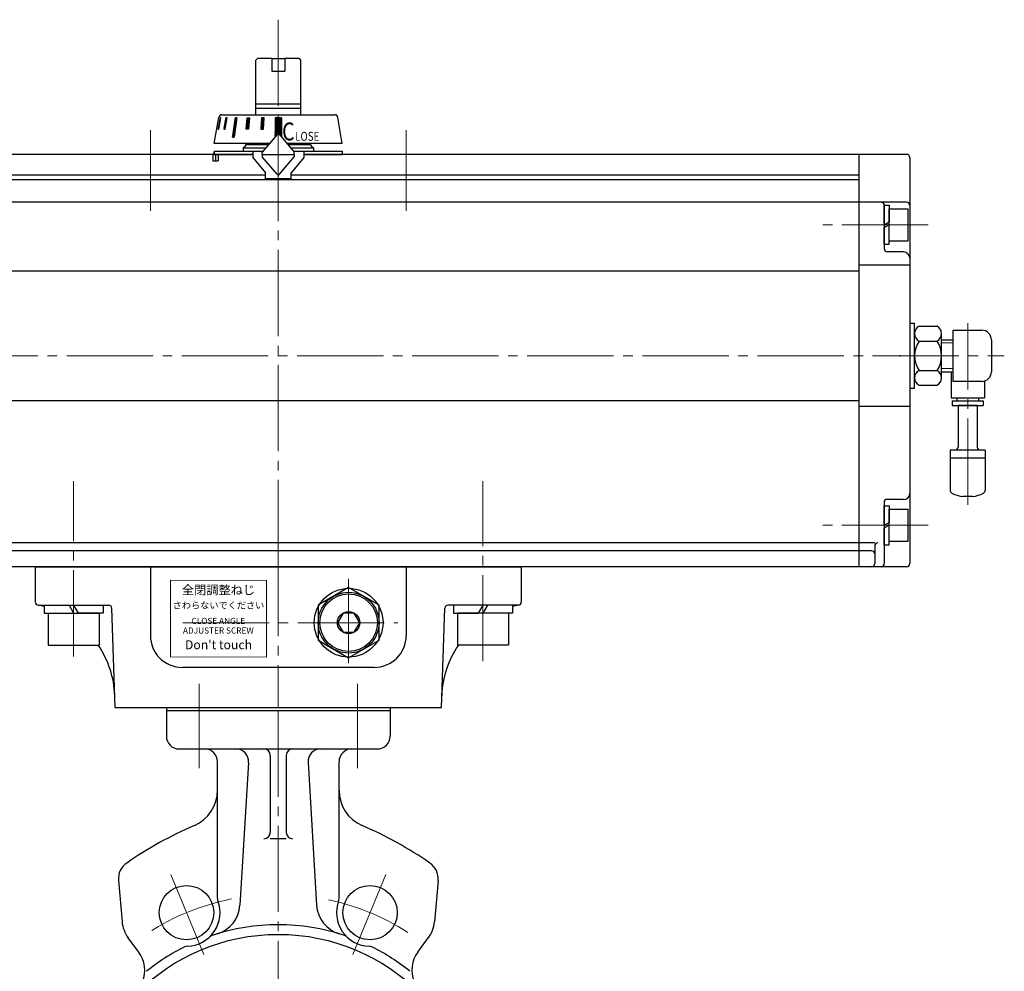
# Model space of a CAD drawing. Extents: x 0 to 1140, y 270 to 1082.
# Drawn here: x 178 to 486, y 510 to 807 of the extents above; entities that cross this region are included whole.
import ezdxf

# ---------------------------------------------------------------- set-up
doc = ezdxf.new("R2010")
doc.units = 0
doc.header["$LTSCALE"] = 3
doc.header["$MEASUREMENT"] = 0
doc.linetypes.add('CENTER', pattern=[12, 9, -1, 1, -1])
doc.layers.get('0').update_dxf_attribs({"linetype": 'CONTINUOUS'})
for name, color, linetype in [('1', 2, 'CONTINUOUS'), ('シリンダ', 85, 'CONTINUOUS'), ('７G_KQ2L06-02AS', 153, 'CONTINUOUS'), ('ｻｲﾚﾝｻ_AN10-C6', 221, 'CONTINUOUS')]:
    doc.layers.add(name, color=color, linetype=linetype)
doc.styles.add('MS_P_Gothic', font='MS PGothic.ttf')
doc.styles.get("Standard").update_dxf_attribs({"font": 'simplex.shx', "bigfont": 'BIGFONT.shx'})
doc.styles.add('丸ゴチック', font='HGRSMP.TTF')

# ---------------------------------------------------------------- blocks, each defined once
blk = doc.blocks.new('HSNH107S10')
for p, q in [((-2.5, 8), (-12.5, 8)), ((-12.5, 8), (-12.5, -8)), ((0, 9.2), (-2.5, 9.2)), ((-2.5, 9.2), (-2.5, 0)), ((-2.5, 8), (-2.5, -8)), ((0, 9.2), (0, 1.44)), ((0, 1.44), (-2.5, 0)), ((0, 0), (-2.5, -1.44)), ((0, 0), (0, -9.2)), ((-2.5, -9.2), (-2.5, -1.44)), ((-2.5, -8), (-12.5, -8)), ((0, -9.2), (-2.5, -9.2))]:
    blk.add_line(p, q)
at = {"flags": 3}
for tag, p in [('OBJNAME', (0, 0)), ('PARAM', (0, -1))]:
    blk.add_attdef(tag, p, '', height=1, dxfattribs=at)

msp = doc.modelspace()

# ---------------------------------------------------------------- linework, layer by layer
at = {"layer": '1', "color": 2, "linetype": 'CENTER', "lineweight": 13}
for p, q in [((234.132, 599.585), (234.132, 573.195)), ((283.632, 599.585), (283.632, 573.195)), ((258.882, 591.215), (258.882, 317.615)), ((235.582, 514.955), (225.092, 540.285)), ((282.172, 514.955), (292.672, 540.285))]:
    msp.add_line(p, q, dxfattribs=at)
at = {"layer": '1', "lineweight": -3}
for p, q in [((223.882, 592.215), (223.882, 583.215)), ((223.882, 591.215), (293.882, 591.215)), ((293.882, 592.215), (293.882, 583.215)), ((227.882, 579.215), (289.882, 579.215)), ((256.382, 577.215), (256.382, 553.115)), ((261.382, 577.215), (261.382, 553.115)), ((239.882, 532.405), (239.882, 575.215)), ((249.582, 574.975), (246.882, 530.345)), ((268.182, 574.975), (270.882, 530.345)), ((277.882, 532.405), (277.882, 575.215)), ((261.382, 551.115), (256.382, 551.115)), ((208.902, 538.065), (210.032, 525.165)), ((308.862, 538.065), (307.732, 525.165)), ((215.252, 515.635), (211.952, 520.085)), ((302.512, 515.635), (305.802, 520.085))]:
    msp.add_line(p, q, dxfattribs=at)
for centre, radius in [((230.182, 528.005), 8.5), ((287.582, 528.005), 8.5), ((258.882, 458.715), 62.5)]:
    msp.add_circle(centre, radius, dxfattribs=at)
for centre, radius, start, end in [((227.882, 583.215), 4, 180, 270), ((289.882, 583.215), 4, 270, 0), ((235.882, 575.215), 4, 0, 90), ((245.592, 575.215), 4, 356.54, 90), ((254.382, 577.215), 2, 0, 90), ((263.382, 577.215), 2, 90, 180), ((272.172, 575.215), 4, 90, 183.46), ((281.882, 575.215), 4, 90, 180), ((227.882, 566.285), 12, 293.49, 0), ((289.882, 566.285), 12, 180, 246.51), ((282.882, 439.715), 126, 113.49, 124.52), ((234.882, 439.715), 126, 55.48, 66.51), ((254.382, 553.115), 2, 270, 0), ((263.382, 553.115), 2, 180, 270), ((214.882, 538.585), 6, 124.52, 185), ((302.882, 538.585), 6, 355, 55.48), ((230.182, 528.005), 10.5, 271.38, 20.59), ((236.902, 530.945), 10, 286.92, 356.54), ((241.882, 532.405), 2, 180, 200.59), ((280.862, 530.945), 10, 183.46, 253.08), ((287.582, 528.005), 10.5, 159.41, 268.62), ((275.882, 532.405), 2, 339.41, 0), ((219.992, 526.035), 10, 185, 216.5), ((258.882, 458.715), 65.5, 71.57, 108.43), ((297.772, 526.035), 10, 323.5, 355), ((238.802, 518.955), 2, 108.43, 133.62), ((278.962, 518.955), 2, 46.38, 71.57), ((258.882, 458.715), 65.5, 116.57, 128.95), ((230.482, 515.505), 2, 91.38, 116.57), ((287.282, 515.505), 2, 63.43, 88.62), ((258.882, 458.715), 65.5, 51.05, 63.43), ((207.612, 509.985), 9.5, 279.42, 36.5), ((310.142, 509.985), 9.5, 143.5, 260.58)]:
    msp.add_arc(centre, radius, start, end, dxfattribs=at)
at = {"layer": '1', "color": 2, "linetype": 'CENTER', "lineweight": 13}
for start, end in [(101.22, 122.69), (57.31, 78.78)]:
    msp.add_arc((258.882, 458.715), 75, start, end, dxfattribs=at)
at = {"layer": 'シリンダ', "color": 2, "linetype": 'CENTER', "lineweight": 13}
for p, q in [((258.882, 807.353), (258.882, 623.641)), ((218.882, 772.817), (218.882, 747.566)), ((298.882, 772.817), (298.882, 747.566)), ((462.154, 743.215), (427.193, 743.215)), ((474.482, 655.614), (474.482, 712.451)), ((48.74, 702.215), (485.917, 702.215)), ((194.882, 608.165), (194.882, 662.973)), ((322.882, 606.626), (322.882, 662.973)), ((462.154, 649.215), (427.193, 649.215)), ((258.882, 641.474), (258.882, 592.215)), ((280.882, 632.428), (280.882, 606.089)), ((229.008, 618.715), (296.312, 618.715))]:
    msp.add_line(p, q, dxfattribs=at)
at = {"layer": 'シリンダ'}
for p, q in [((251.882, 794.715), (252.382, 795.215)), ((251.882, 777.615), (251.882, 794.715)), ((256.882, 795.215), (252.382, 795.215)), ((256.882, 795.215), (256.882, 791.215)), ((256.882, 795.215), (260.882, 795.215)), ((260.882, 795.215), (260.882, 791.215)), ((265.382, 795.215), (260.882, 795.215)), ((265.382, 795.215), (265.882, 794.715)), ((265.882, 794.715), (265.882, 777.615)), ((256.882, 791.215), (260.882, 791.215)), ((251.882, 781.065), (265.882, 781.065)), ((251.882, 779.715), (265.882, 779.715)), ((238.882, 768.615), (240.247, 776.78)), ((241.234, 777.615), (276.53, 777.615)), ((257.882, 776.613), (257.882, 770.701)), ((259.882, 776.613), (257.882, 776.613)), ((259.882, 776.613), (259.882, 770.701)), ((278.882, 768.615), (277.516, 776.78)), ((256.131, 768.615), (238.882, 768.615)), ((247.882, 767.215), (248.589, 767.922)), ((247.882, 767.215), (254.956, 767.215)), ((248.175, 767.508), (248.589, 767.922)), ((255.796, 768.215), (248.882, 768.215)), ((278.882, 768.615), (261.632, 768.615)), ((268.882, 768.215), (261.968, 768.215)), ((262.807, 767.215), (269.882, 767.215)), ((440.382, 765.215), (440.382, 636.215)), ((455.382, 765.215), (440.382, 765.215)), ((440.382, 765.215), (440.382, 636.215)), ((456.382, 764.215), (456.382, 637.215)), ((455.382, 750.215), (440.382, 750.215)), ((448.382, 743.215), (448.382, 749.315)), ((448.382, 749.315), (449.882, 749.315)), ((448.382, 749.215), (448.382, 735.715)), ((449.882, 749.315), (449.882, 744.081)), ((449.882, 748.215), (455.882, 748.215)), ((449.882, 738.215), (449.882, 748.215)), ((455.882, 738.215), (455.882, 748.215)), ((440.382, 746.215), (440.382, 740.215)), ((449.882, 740.215), (449.882, 746.215)), ((448.382, 743.215), (449.882, 744.081)), ((448.382, 742.349), (449.882, 743.215)), ((448.382, 737.115), (448.382, 742.349)), ((449.882, 737.115), (449.882, 743.215)), ((448.382, 737.115), (449.882, 737.115)), ((449.882, 738.215), (455.882, 738.215)), ((454.382, 734.715), (449.382, 734.715)), ((456.382, 730.556), (440.382, 730.556)), ((457.882, 692.065), (457.882, 712.365)), ((457.882, 692.065), (457.882, 712.365)), ((459.265, 711.452), (464.898, 711.452)), ((457.882, 695.286), (457.882, 709.143)), ((466.282, 695.286), (466.282, 709.143)), ((469.882, 694.215), (469.882, 710.215)), ((459.265, 706.833), (464.898, 706.833)), ((466.282, 707.215), (469.882, 707.215)), ((459.265, 697.596), (464.898, 697.596)), ((466.282, 697.215), (469.882, 697.215)), ((459.265, 692.977), (464.898, 692.977)), ((456.382, 686.364), (440.382, 686.364)), ((448.382, 656.715), (448.382, 637.215)), ((454.382, 657.215), (448.882, 657.215)), ((448.382, 649.215), (448.382, 655.315)), ((448.382, 655.315), (449.882, 655.315)), ((449.882, 655.315), (449.882, 650.081)), ((449.882, 654.215), (455.882, 654.215)), ((449.882, 644.215), (449.882, 654.215)), ((455.882, 644.215), (455.882, 654.215)), ((448.382, 649.215), (449.882, 650.081)), ((448.382, 648.349), (449.882, 649.215)), ((448.382, 643.115), (448.382, 648.349)), ((449.882, 643.115), (449.882, 649.215)), ((449.882, 644.215), (455.882, 644.215)), ((445.382, 642.676), (445.382, 637.215)), ((448.382, 643.115), (449.882, 643.115)), ((455.382, 636.215), (440.382, 636.215)), ((280.882, 629.684), (271.382, 624.199)), ((290.382, 624.199), (280.882, 629.684)), ((271.382, 624.199), (271.382, 613.23)), ((290.382, 613.23), (290.382, 624.199)), ((271.382, 613.23), (280.882, 607.745)), ((280.882, 607.745), (290.382, 613.23))]:
    msp.add_line(p, q, dxfattribs=at)
at = {"layer": 'シリンダ', "ltscale": 2}
for p, q in [((240.719, 776.615), (240.043, 773.115)), ((240.25, 773.115), (240.926, 776.615)), ((240.755, 775.725), (240.581, 775.899)), ((240.762, 775.763), (240.588, 775.937)), ((240.769, 775.801), (240.596, 775.974)), ((240.776, 775.838), (240.603, 776.012)), ((240.784, 775.876), (240.61, 776.049)), ((240.791, 775.914), (240.617, 776.087)), ((240.798, 775.951), (240.625, 776.125)), ((240.806, 775.989), (240.632, 776.162)), ((240.813, 776.026), (240.639, 776.2)), ((240.82, 776.064), (240.647, 776.238)), ((240.827, 776.102), (240.654, 776.275)), ((240.835, 776.139), (240.661, 776.313)), ((240.842, 776.177), (240.668, 776.35)), ((240.849, 776.215), (240.676, 776.388)), ((240.856, 776.252), (240.683, 776.426)), ((240.864, 776.29), (240.69, 776.463)), ((240.871, 776.327), (240.697, 776.501)), ((240.878, 776.365), (240.705, 776.539)), ((240.886, 776.403), (240.712, 776.576)), ((240.926, 776.615), (240.719, 776.615)), ((240.893, 776.44), (240.719, 776.614)), ((240.9, 776.478), (240.763, 776.615)), ((240.907, 776.516), (240.808, 776.615)), ((240.915, 776.553), (240.853, 776.615)), ((240.922, 776.591), (240.898, 776.615)), ((242.491, 776.615), (241.884, 773.115)), ((242.284, 773.115), (242.891, 776.615)), ((242.709, 775.567), (242.368, 775.908)), ((242.716, 775.605), (242.375, 775.946)), ((242.722, 775.643), (242.381, 775.984)), ((242.729, 775.682), (242.388, 776.023)), ((242.736, 775.72), (242.395, 776.061)), ((242.742, 775.758), (242.401, 776.099)), ((242.749, 775.797), (242.408, 776.137)), ((242.756, 775.835), (242.415, 776.176)), ((242.762, 775.873), (242.421, 776.214)), ((242.769, 775.911), (242.428, 776.252)), ((242.775, 775.95), (242.435, 776.291)), ((242.782, 775.988), (242.441, 776.329)), ((242.789, 776.026), (242.448, 776.367)), ((242.795, 776.064), (242.454, 776.405)), ((242.802, 776.103), (242.461, 776.444)), ((242.809, 776.141), (242.468, 776.482)), ((242.815, 776.179), (242.474, 776.52)), ((242.822, 776.218), (242.481, 776.558)), ((242.828, 776.256), (242.488, 776.597)), ((242.891, 776.615), (242.491, 776.615)), ((242.835, 776.294), (242.515, 776.615)), ((242.842, 776.332), (242.559, 776.615)), ((242.848, 776.371), (242.604, 776.615)), ((242.855, 776.409), (242.649, 776.615)), ((242.862, 776.447), (242.694, 776.615)), ((242.868, 776.485), (242.739, 776.615)), ((242.875, 776.524), (242.784, 776.615)), ((242.882, 776.562), (242.829, 776.615)), ((242.888, 776.6), (242.874, 776.615)), ((245.379, 776.615), (244.53, 770.614)), ((245.945, 776.615), (245.096, 770.614)), ((245.775, 775.419), (245.28, 775.915)), ((245.781, 775.458), (245.285, 775.954)), ((245.787, 775.498), (245.291, 775.993)), ((245.792, 775.537), (245.297, 776.033)), ((245.798, 775.577), (245.302, 776.072)), ((245.803, 775.616), (245.308, 776.111)), ((245.809, 775.655), (245.313, 776.151)), ((245.814, 775.695), (245.319, 776.19)), ((245.82, 775.734), (245.324, 776.229)), ((245.826, 775.773), (245.33, 776.269)), ((245.831, 775.813), (245.336, 776.308)), ((245.837, 775.852), (245.341, 776.347)), ((245.842, 775.891), (245.347, 776.387)), ((245.848, 775.931), (245.352, 776.426)), ((245.853, 775.97), (245.358, 776.465)), ((245.859, 776.009), (245.363, 776.505)), ((245.865, 776.049), (245.369, 776.544)), ((245.87, 776.088), (245.374, 776.583)), ((245.945, 776.615), (245.379, 776.615)), ((245.876, 776.127), (245.388, 776.615)), ((245.881, 776.167), (245.433, 776.615)), ((245.887, 776.206), (245.478, 776.615)), ((245.892, 776.245), (245.523, 776.615)), ((245.898, 776.285), (245.568, 776.615)), ((245.903, 776.324), (245.613, 776.615)), ((245.909, 776.363), (245.658, 776.615)), ((245.915, 776.403), (245.703, 776.615)), ((245.92, 776.442), (245.747, 776.615)), ((245.926, 776.481), (245.792, 776.615)), ((245.931, 776.521), (245.837, 776.615)), ((245.937, 776.56), (245.882, 776.615)), ((245.942, 776.599), (245.927, 776.615)), ((248.837, 773.115), (249.187, 776.615)), ((249.745, 775.266), (249.115, 775.896)), ((249.749, 775.307), (249.12, 775.937)), ((249.753, 775.348), (249.124, 775.977)), ((249.758, 775.388), (249.128, 776.018)), ((249.762, 775.429), (249.132, 776.059)), ((249.766, 775.47), (249.136, 776.1)), ((249.77, 775.511), (249.14, 776.141)), ((249.774, 775.552), (249.144, 776.182)), ((249.778, 775.593), (249.148, 776.222)), ((249.782, 775.633), (249.152, 776.263)), ((249.786, 775.674), (249.156, 776.304)), ((249.79, 775.715), (249.16, 776.345)), ((249.794, 775.756), (249.164, 776.386)), ((249.798, 775.797), (249.169, 776.426)), ((249.802, 775.837), (249.173, 776.467)), ((249.807, 775.878), (249.177, 776.508)), ((249.811, 775.919), (249.181, 776.549)), ((249.815, 775.96), (249.185, 776.59)), ((249.187, 776.615), (249.88, 776.615)), ((249.819, 776.001), (249.205, 776.615)), ((249.823, 776.042), (249.25, 776.615)), ((249.827, 776.082), (249.295, 776.615)), ((249.831, 776.123), (249.34, 776.615)), ((249.835, 776.164), (249.384, 776.615)), ((249.839, 776.205), (249.429, 776.615)), ((249.843, 776.246), (249.474, 776.615)), ((249.847, 776.286), (249.519, 776.615)), ((249.88, 776.615), (249.53, 773.115)), ((249.851, 776.327), (249.564, 776.615)), ((249.856, 776.368), (249.609, 776.615)), ((249.86, 776.409), (249.654, 776.615)), ((249.864, 776.45), (249.699, 776.615)), ((249.868, 776.491), (249.744, 776.615)), ((249.872, 776.531), (249.789, 776.615)), ((249.876, 776.572), (249.833, 776.615)), ((249.88, 776.613), (249.878, 776.615)), ((253.656, 776.615), (253.475, 773.115)), ((254.355, 775.191), (253.621, 775.926)), ((254.358, 775.234), (253.623, 775.968)), ((254.36, 775.276), (253.625, 776.011)), ((254.362, 775.319), (253.627, 776.054)), ((254.364, 775.362), (253.63, 776.096)), ((254.367, 775.404), (253.632, 776.139)), ((254.369, 775.447), (253.634, 776.182)), ((254.371, 775.49), (253.636, 776.224)), ((254.373, 775.532), (253.638, 776.267)), ((254.375, 775.575), (253.641, 776.31)), ((254.378, 775.618), (253.643, 776.352)), ((254.38, 775.66), (253.645, 776.395)), ((254.382, 775.703), (253.647, 776.438)), ((254.384, 775.746), (253.649, 776.481)), ((254.386, 775.789), (253.652, 776.523)), ((254.389, 775.831), (253.654, 776.566)), ((254.429, 776.615), (253.656, 776.615)), ((254.391, 775.874), (253.656, 776.609)), ((254.393, 775.917), (253.695, 776.615)), ((254.395, 775.959), (253.74, 776.615)), ((254.397, 776.002), (253.785, 776.615)), ((254.4, 776.045), (253.83, 776.615)), ((254.402, 776.087), (253.875, 776.615)), ((254.404, 776.13), (253.919, 776.615)), ((254.406, 776.173), (253.964, 776.615)), ((254.409, 776.215), (254.009, 776.615)), ((254.411, 776.258), (254.054, 776.615)), ((254.413, 776.301), (254.099, 776.615)), ((254.415, 776.343), (254.144, 776.615)), ((254.417, 776.386), (254.189, 776.615)), ((254.42, 776.429), (254.234, 776.615)), ((254.248, 773.115), (254.429, 776.615)), ((254.422, 776.472), (254.279, 776.615)), ((254.424, 776.514), (254.324, 776.615)), ((254.426, 776.557), (254.368, 776.615)), ((254.428, 776.6), (254.413, 776.615)), ((259.882, 774.604), (257.882, 776.604)), ((259.882, 774.559), (257.882, 776.559)), ((259.882, 774.514), (257.882, 776.514)), ((259.882, 774.469), (257.882, 776.469)), ((259.882, 774.424), (257.882, 776.424)), ((259.882, 774.379), (257.882, 776.379)), ((259.882, 774.334), (257.882, 776.334)), ((259.882, 774.29), (257.882, 776.29)), ((259.882, 774.245), (257.882, 776.245)), ((259.882, 774.2), (257.882, 776.2)), ((259.882, 774.155), (257.882, 776.155)), ((259.882, 774.11), (257.882, 776.11)), ((259.882, 774.065), (257.882, 776.065)), ((259.882, 774.02), (257.882, 776.02)), ((259.882, 773.975), (257.882, 775.975)), ((259.882, 773.93), (257.882, 775.93)), ((259.882, 774.649), (257.917, 776.613)), ((259.882, 774.694), (257.962, 776.613)), ((259.882, 774.739), (258.007, 776.613)), ((259.882, 774.783), (258.052, 776.613)), ((259.882, 774.828), (258.097, 776.613)), ((259.882, 774.873), (258.142, 776.613)), ((259.882, 774.918), (258.187, 776.613)), ((259.882, 774.963), (258.232, 776.613)), ((259.882, 775.008), (258.276, 776.613)), ((259.882, 775.053), (258.321, 776.613)), ((259.882, 775.098), (258.366, 776.613)), ((259.882, 775.143), (258.411, 776.613)), ((259.882, 775.188), (258.456, 776.613)), ((259.882, 775.232), (258.501, 776.613)), ((259.882, 775.277), (258.546, 776.613)), ((259.882, 775.322), (258.591, 776.613)), ((259.882, 775.367), (258.636, 776.613)), ((259.882, 775.412), (258.681, 776.613)), ((259.882, 775.457), (258.725, 776.613)), ((259.882, 775.502), (258.77, 776.613)), ((259.882, 775.547), (258.815, 776.613)), ((259.882, 775.592), (258.86, 776.613)), ((259.882, 775.637), (258.905, 776.613)), ((259.882, 775.681), (258.95, 776.613)), ((259.882, 775.726), (258.995, 776.613)), ((259.882, 775.771), (259.04, 776.613)), ((259.882, 775.816), (259.085, 776.613)), ((259.882, 775.861), (259.13, 776.613)), ((259.882, 775.906), (259.174, 776.613)), ((259.882, 775.951), (259.219, 776.613)), ((259.882, 775.996), (259.264, 776.613)), ((259.882, 776.041), (259.309, 776.613)), ((259.882, 776.086), (259.354, 776.613)), ((259.882, 776.13), (259.399, 776.613)), ((259.882, 776.175), (259.444, 776.613)), ((259.882, 776.22), (259.489, 776.613)), ((259.882, 776.265), (259.534, 776.613)), ((259.882, 776.31), (259.579, 776.613)), ((259.882, 776.355), (259.623, 776.613)), ((259.882, 776.4), (259.668, 776.613)), ((259.882, 776.445), (259.713, 776.613)), ((259.882, 776.49), (259.758, 776.613)), ((259.882, 776.535), (259.803, 776.613)), ((259.882, 776.579), (259.848, 776.613)), ((240.043, 773.115), (240.25, 773.115)), ((240.088, 773.115), (240.05, 773.152)), ((240.132, 773.115), (240.058, 773.189)), ((240.177, 773.115), (240.065, 773.227)), ((240.222, 773.115), (240.072, 773.265)), ((240.253, 773.129), (240.079, 773.302)), ((240.26, 773.166), (240.087, 773.34)), ((240.268, 773.204), (240.094, 773.378)), ((240.275, 773.242), (240.101, 773.415)), ((240.282, 773.279), (240.109, 773.453)), ((240.289, 773.317), (240.116, 773.491)), ((240.297, 773.355), (240.123, 773.528)), ((240.304, 773.392), (240.13, 773.566)), ((240.311, 773.43), (240.138, 773.603)), ((240.318, 773.468), (240.145, 773.641)), ((240.326, 773.505), (240.152, 773.679)), ((240.333, 773.543), (240.159, 773.716)), ((240.34, 773.58), (240.167, 773.754)), ((240.347, 773.618), (240.174, 773.792)), ((240.355, 773.656), (240.181, 773.829)), ((240.362, 773.693), (240.189, 773.867)), ((240.369, 773.731), (240.196, 773.904)), ((240.377, 773.769), (240.203, 773.942)), ((240.384, 773.806), (240.21, 773.98)), ((240.391, 773.844), (240.218, 774.017)), ((240.398, 773.881), (240.225, 774.055)), ((240.406, 773.919), (240.232, 774.093)), ((240.413, 773.957), (240.239, 774.13)), ((240.42, 773.994), (240.247, 774.168)), ((240.427, 774.032), (240.254, 774.206)), ((240.435, 774.07), (240.261, 774.243)), ((240.442, 774.107), (240.268, 774.281)), ((240.449, 774.145), (240.276, 774.318)), ((240.457, 774.183), (240.283, 774.356)), ((240.464, 774.22), (240.29, 774.394)), ((240.471, 774.258), (240.298, 774.431)), ((240.478, 774.295), (240.305, 774.469)), ((240.486, 774.333), (240.312, 774.507)), ((240.493, 774.371), (240.319, 774.544)), ((240.5, 774.408), (240.327, 774.582)), ((240.507, 774.446), (240.334, 774.619)), ((240.515, 774.484), (240.341, 774.657)), ((240.522, 774.521), (240.348, 774.695)), ((240.529, 774.559), (240.356, 774.732)), ((240.537, 774.596), (240.363, 774.77)), ((240.544, 774.634), (240.37, 774.808)), ((240.551, 774.672), (240.378, 774.845)), ((240.558, 774.709), (240.385, 774.883)), ((240.566, 774.747), (240.392, 774.92)), ((240.573, 774.785), (240.399, 774.958)), ((240.58, 774.822), (240.407, 774.996)), ((240.587, 774.86), (240.414, 775.033)), ((240.595, 774.897), (240.421, 775.071)), ((240.602, 774.935), (240.428, 775.109)), ((240.609, 774.973), (240.436, 775.146)), ((240.617, 775.01), (240.443, 775.184)), ((240.624, 775.048), (240.45, 775.222)), ((240.631, 775.086), (240.458, 775.259)), ((240.638, 775.123), (240.465, 775.297)), ((240.646, 775.161), (240.472, 775.334)), ((240.653, 775.199), (240.479, 775.372)), ((240.66, 775.236), (240.487, 775.41)), ((240.667, 775.274), (240.494, 775.447)), ((240.675, 775.311), (240.501, 775.485)), ((240.682, 775.349), (240.508, 775.523)), ((240.689, 775.387), (240.516, 775.56)), ((240.696, 775.424), (240.523, 775.598)), ((240.704, 775.462), (240.53, 775.635)), ((240.711, 775.5), (240.537, 775.673)), ((240.718, 775.537), (240.545, 775.711)), ((240.726, 775.575), (240.552, 775.748)), ((240.733, 775.612), (240.559, 775.786)), ((240.74, 775.65), (240.567, 775.824)), ((240.747, 775.688), (240.574, 775.861)), ((241.884, 773.115), (242.284, 773.115)), ((241.929, 773.115), (241.891, 773.152)), ((241.973, 773.115), (241.898, 773.191)), ((242.018, 773.115), (241.904, 773.229)), ((242.063, 773.115), (241.911, 773.267)), ((242.108, 773.115), (241.917, 773.305)), ((242.153, 773.115), (241.924, 773.344)), ((242.198, 773.115), (241.931, 773.382)), ((242.243, 773.115), (241.937, 773.42)), ((242.285, 773.118), (241.944, 773.458)), ((242.291, 773.156), (241.951, 773.497)), ((242.298, 773.194), (241.957, 773.535)), ((242.305, 773.232), (241.964, 773.573)), ((242.311, 773.271), (241.97, 773.612)), ((242.318, 773.309), (241.977, 773.65)), ((242.325, 773.347), (241.984, 773.688)), ((242.331, 773.385), (241.99, 773.726)), ((242.338, 773.424), (241.997, 773.765)), ((242.345, 773.462), (242.004, 773.803)), ((242.351, 773.5), (242.01, 773.841)), ((242.358, 773.539), (242.017, 773.879)), ((242.364, 773.577), (242.023, 773.918)), ((242.371, 773.615), (242.03, 773.956)), ((242.378, 773.653), (242.037, 773.994)), ((242.384, 773.692), (242.043, 774.033)), ((242.391, 773.73), (242.05, 774.071)), ((242.398, 773.768), (242.057, 774.109)), ((242.404, 773.806), (242.063, 774.147)), ((242.411, 773.845), (242.07, 774.186)), ((242.417, 773.883), (242.077, 774.224)), ((242.424, 773.921), (242.083, 774.262)), ((242.431, 773.96), (242.09, 774.3)), ((242.437, 773.998), (242.096, 774.339)), ((242.444, 774.036), (242.103, 774.377)), ((242.451, 774.074), (242.11, 774.415)), ((242.457, 774.113), (242.116, 774.454)), ((242.464, 774.151), (242.123, 774.492)), ((242.47, 774.189), (242.13, 774.53)), ((242.477, 774.227), (242.136, 774.568)), ((242.484, 774.266), (242.143, 774.607)), ((242.49, 774.304), (242.149, 774.645)), ((242.497, 774.342), (242.156, 774.683)), ((242.504, 774.38), (242.163, 774.721)), ((242.51, 774.419), (242.169, 774.76)), ((242.517, 774.457), (242.176, 774.798)), ((242.524, 774.495), (242.183, 774.836)), ((242.53, 774.534), (242.189, 774.875)), ((242.537, 774.572), (242.196, 774.913)), ((242.543, 774.61), (242.202, 774.951)), ((242.55, 774.648), (242.209, 774.989)), ((242.557, 774.687), (242.216, 775.028)), ((242.563, 774.725), (242.222, 775.066)), ((242.57, 774.763), (242.229, 775.104)), ((242.577, 774.801), (242.236, 775.142)), ((242.583, 774.84), (242.242, 775.181)), ((242.59, 774.878), (242.249, 775.219)), ((242.596, 774.916), (242.256, 775.257)), ((242.603, 774.955), (242.262, 775.296)), ((242.61, 774.993), (242.269, 775.334)), ((242.616, 775.031), (242.275, 775.372)), ((242.623, 775.069), (242.282, 775.41)), ((242.63, 775.108), (242.289, 775.449)), ((242.636, 775.146), (242.295, 775.487)), ((242.643, 775.184), (242.302, 775.525)), ((242.649, 775.222), (242.309, 775.563)), ((242.656, 775.261), (242.315, 775.602)), ((242.663, 775.299), (242.322, 775.64)), ((242.669, 775.337), (242.328, 775.678)), ((242.676, 775.376), (242.335, 775.716)), ((242.683, 775.414), (242.342, 775.755)), ((242.689, 775.452), (242.348, 775.793)), ((242.696, 775.49), (242.355, 775.831)), ((242.703, 775.529), (242.362, 775.87)), ((245.341, 772.351), (244.846, 772.846)), ((245.347, 772.39), (244.851, 772.886)), ((245.353, 772.43), (244.857, 772.925)), ((245.358, 772.469), (244.863, 772.964)), ((245.364, 772.508), (244.868, 773.004)), ((245.369, 772.548), (244.874, 773.043)), ((245.375, 772.587), (244.879, 773.082)), ((245.38, 772.626), (244.885, 773.122)), ((245.386, 772.666), (244.89, 773.161)), ((245.392, 772.705), (244.896, 773.2)), ((245.397, 772.744), (244.902, 773.24)), ((245.403, 772.784), (244.907, 773.279)), ((245.408, 772.823), (244.913, 773.318)), ((245.414, 772.862), (244.918, 773.358)), ((245.419, 772.902), (244.924, 773.397)), ((245.425, 772.941), (244.929, 773.436)), ((245.431, 772.98), (244.935, 773.476)), ((245.436, 773.02), (244.94, 773.515)), ((245.442, 773.059), (244.946, 773.555)), ((245.447, 773.098), (244.952, 773.594)), ((245.453, 773.138), (244.957, 773.633)), ((245.458, 773.177), (244.963, 773.673)), ((245.464, 773.216), (244.968, 773.712)), ((245.469, 773.256), (244.974, 773.751)), ((245.475, 773.295), (244.979, 773.791)), ((245.481, 773.334), (244.985, 773.83)), ((245.486, 773.374), (244.991, 773.869)), ((245.492, 773.413), (244.996, 773.909)), ((245.497, 773.452), (245.002, 773.948)), ((245.503, 773.492), (245.007, 773.987)), ((245.508, 773.531), (245.013, 774.027)), ((245.514, 773.57), (245.018, 774.066)), ((245.52, 773.61), (245.024, 774.105)), ((245.525, 773.649), (245.03, 774.145)), ((245.531, 773.688), (245.035, 774.184)), ((245.536, 773.728), (245.041, 774.223)), ((245.542, 773.767), (245.046, 774.263)), ((245.547, 773.806), (245.052, 774.302)), ((245.553, 773.846), (245.057, 774.341)), ((245.558, 773.885), (245.063, 774.381)), ((245.564, 773.924), (245.068, 774.42)), ((245.57, 773.964), (245.074, 774.459)), ((245.575, 774.003), (245.08, 774.499)), ((245.581, 774.042), (245.085, 774.538)), ((245.586, 774.082), (245.091, 774.577)), ((245.592, 774.121), (245.096, 774.617)), ((245.597, 774.16), (245.102, 774.656)), ((245.603, 774.2), (245.107, 774.695)), ((245.609, 774.239), (245.113, 774.735)), ((245.614, 774.278), (245.119, 774.774)), ((245.62, 774.318), (245.124, 774.813)), ((245.625, 774.357), (245.13, 774.853)), ((245.631, 774.396), (245.135, 774.892)), ((245.636, 774.436), (245.141, 774.931)), ((245.642, 774.475), (245.146, 774.971)), ((245.648, 774.514), (245.152, 775.01)), ((245.653, 774.554), (245.157, 775.049)), ((245.659, 774.593), (245.163, 775.089)), ((245.664, 774.632), (245.169, 775.128)), ((245.67, 774.672), (245.174, 775.167)), ((245.675, 774.711), (245.18, 775.207)), ((245.681, 774.75), (245.185, 775.246)), ((245.686, 774.79), (245.191, 775.285)), ((245.692, 774.829), (245.196, 775.325)), ((245.698, 774.868), (245.202, 775.364)), ((245.703, 774.908), (245.208, 775.403)), ((245.709, 774.947), (245.213, 775.443)), ((245.714, 774.986), (245.219, 775.482)), ((245.72, 775.026), (245.224, 775.521)), ((245.725, 775.065), (245.23, 775.561)), ((245.731, 775.104), (245.235, 775.6)), ((245.737, 775.144), (245.241, 775.639)), ((245.742, 775.183), (245.247, 775.679)), ((245.748, 775.222), (245.252, 775.718)), ((245.753, 775.262), (245.258, 775.757)), ((245.759, 775.301), (245.263, 775.797)), ((245.764, 775.34), (245.269, 775.836)), ((245.77, 775.38), (245.274, 775.875)), ((249.53, 773.115), (248.837, 773.115)), ((248.843, 773.115), (248.838, 773.12)), ((248.888, 773.115), (248.842, 773.161)), ((248.933, 773.115), (248.846, 773.202)), ((248.978, 773.115), (248.85, 773.243)), ((249.023, 773.115), (248.854, 773.283)), ((249.068, 773.115), (248.858, 773.324)), ((249.113, 773.115), (248.862, 773.365)), ((249.158, 773.115), (248.866, 773.406)), ((249.203, 773.115), (248.871, 773.447)), ((249.247, 773.115), (248.875, 773.487)), ((249.292, 773.115), (248.879, 773.528)), ((249.337, 773.115), (248.883, 773.569)), ((249.382, 773.115), (248.887, 773.61)), ((249.427, 773.115), (248.891, 773.651)), ((249.472, 773.115), (248.895, 773.692)), ((249.517, 773.115), (248.899, 773.732)), ((249.533, 773.143), (248.903, 773.773)), ((249.537, 773.184), (248.907, 773.814)), ((249.541, 773.225), (248.911, 773.855)), ((249.545, 773.266), (248.915, 773.896)), ((249.549, 773.307), (248.919, 773.937)), ((249.553, 773.347), (248.924, 773.977)), ((249.557, 773.388), (248.928, 774.018)), ((249.562, 773.429), (248.932, 774.059)), ((249.566, 773.47), (248.936, 774.1)), ((249.57, 773.511), (248.94, 774.141)), ((249.574, 773.552), (248.944, 774.181)), ((249.578, 773.592), (248.948, 774.222)), ((249.582, 773.633), (248.952, 774.263)), ((249.586, 773.674), (248.956, 774.304)), ((249.59, 773.715), (248.96, 774.345)), ((249.594, 773.756), (248.964, 774.386)), ((249.598, 773.796), (248.968, 774.426)), ((249.602, 773.837), (248.973, 774.467)), ((249.606, 773.878), (248.977, 774.508)), ((249.611, 773.919), (248.981, 774.549)), ((249.615, 773.96), (248.985, 774.59)), ((249.619, 774.001), (248.989, 774.63)), ((249.623, 774.041), (248.993, 774.671)), ((249.627, 774.082), (248.997, 774.712)), ((249.631, 774.123), (249.001, 774.753)), ((249.635, 774.164), (249.005, 774.794)), ((249.639, 774.205), (249.009, 774.835)), ((249.643, 774.246), (249.013, 774.875)), ((249.647, 774.286), (249.017, 774.916)), ((249.651, 774.327), (249.022, 774.957)), ((249.655, 774.368), (249.026, 774.998)), ((249.66, 774.409), (249.03, 775.039)), ((249.664, 774.45), (249.034, 775.079)), ((249.668, 774.49), (249.038, 775.12)), ((249.672, 774.531), (249.042, 775.161)), ((249.676, 774.572), (249.046, 775.202)), ((249.68, 774.613), (249.05, 775.243)), ((249.684, 774.654), (249.054, 775.284)), ((249.688, 774.695), (249.058, 775.324)), ((249.692, 774.735), (249.062, 775.365)), ((249.696, 774.776), (249.066, 775.406)), ((249.7, 774.817), (249.071, 775.447)), ((249.704, 774.858), (249.075, 775.488)), ((249.709, 774.899), (249.079, 775.528)), ((249.713, 774.939), (249.083, 775.569)), ((249.717, 774.98), (249.087, 775.61)), ((249.721, 775.021), (249.091, 775.651)), ((249.725, 775.062), (249.095, 775.692)), ((249.729, 775.103), (249.099, 775.733)), ((249.733, 775.144), (249.103, 775.773)), ((249.737, 775.184), (249.107, 775.814)), ((249.741, 775.225), (249.111, 775.855)), ((253.475, 773.115), (254.248, 773.115)), ((253.513, 773.115), (253.477, 773.151)), ((253.558, 773.115), (253.479, 773.193)), ((253.603, 773.115), (253.482, 773.236)), ((253.648, 773.115), (253.484, 773.279)), ((253.693, 773.115), (253.486, 773.321)), ((253.738, 773.115), (253.488, 773.364)), ((253.782, 773.115), (253.49, 773.407)), ((253.827, 773.115), (253.493, 773.449)), ((253.872, 773.115), (253.495, 773.492)), ((253.917, 773.115), (253.497, 773.535)), ((253.962, 773.115), (253.499, 773.578)), ((254.007, 773.115), (253.501, 773.62)), ((254.052, 773.115), (253.504, 773.663)), ((254.097, 773.115), (253.506, 773.706)), ((254.142, 773.115), (253.508, 773.748)), ((254.187, 773.115), (253.51, 773.791)), ((254.231, 773.115), (253.512, 773.834)), ((254.249, 773.142), (253.515, 773.876)), ((254.252, 773.184), (253.517, 773.919)), ((254.254, 773.227), (253.519, 773.962)), ((254.256, 773.27), (253.521, 774.004)), ((254.258, 773.312), (253.524, 774.047)), ((254.26, 773.355), (253.526, 774.09)), ((254.263, 773.398), (253.528, 774.133)), ((254.265, 773.44), (253.53, 774.175)), ((254.267, 773.483), (253.532, 774.218)), ((254.269, 773.526), (253.535, 774.261)), ((254.271, 773.569), (253.537, 774.303)), ((254.274, 773.611), (253.539, 774.346)), ((254.276, 773.654), (253.541, 774.389)), ((254.278, 773.697), (253.543, 774.431)), ((254.28, 773.739), (253.546, 774.474)), ((254.283, 773.782), (253.548, 774.517)), ((254.285, 773.825), (253.55, 774.559)), ((254.287, 773.867), (253.552, 774.602)), ((254.289, 773.91), (253.554, 774.645)), ((254.291, 773.953), (253.557, 774.687)), ((254.294, 773.995), (253.559, 774.73)), ((254.296, 774.038), (253.561, 774.773)), ((254.298, 774.081), (253.563, 774.816)), ((254.3, 774.124), (253.566, 774.858)), ((254.302, 774.166), (253.568, 774.901)), ((254.305, 774.209), (253.57, 774.944)), ((254.307, 774.252), (253.572, 774.986)), ((254.309, 774.294), (253.574, 775.029)), ((254.311, 774.337), (253.577, 775.072)), ((254.313, 774.38), (253.579, 775.114)), ((254.316, 774.422), (253.581, 775.157)), ((254.318, 774.465), (253.583, 775.2)), ((254.32, 774.508), (253.585, 775.242)), ((254.322, 774.55), (253.588, 775.285)), ((254.325, 774.593), (253.59, 775.328)), ((254.327, 774.636), (253.592, 775.371)), ((254.329, 774.679), (253.594, 775.413)), ((254.331, 774.721), (253.596, 775.456)), ((254.333, 774.764), (253.599, 775.499)), ((254.336, 774.807), (253.601, 775.541)), ((254.338, 774.849), (253.603, 775.584)), ((254.34, 774.892), (253.605, 775.627)), ((254.342, 774.935), (253.607, 775.669)), ((254.344, 774.977), (253.61, 775.712)), ((254.347, 775.02), (253.612, 775.755)), ((254.349, 775.063), (253.614, 775.797)), ((254.351, 775.105), (253.616, 775.84)), ((254.353, 775.148), (253.619, 775.883)), ((259.882, 773.885), (257.882, 775.885)), ((259.882, 773.84), (257.882, 775.84)), ((259.882, 773.796), (257.882, 775.796)), ((259.882, 773.751), (257.882, 775.751)), ((259.882, 773.706), (257.882, 775.706)), ((259.882, 773.661), (257.882, 775.661)), ((259.882, 773.616), (257.882, 775.616)), ((259.882, 773.571), (257.882, 775.571)), ((259.882, 773.526), (257.882, 775.526)), ((259.882, 773.481), (257.882, 775.481)), ((259.882, 773.436), (257.882, 775.436)), ((259.882, 773.391), (257.882, 775.391)), ((259.882, 773.347), (257.882, 775.347)), ((259.882, 773.302), (257.882, 775.302)), ((259.882, 773.257), (257.882, 775.257)), ((259.882, 773.212), (257.882, 775.212)), ((259.882, 773.167), (257.882, 775.167)), ((259.882, 773.122), (257.882, 775.122)), ((259.882, 773.077), (257.882, 775.077)), ((259.882, 773.032), (257.882, 775.032)), ((259.882, 772.987), (257.882, 774.987)), ((259.882, 772.942), (257.882, 774.942)), ((259.882, 772.898), (257.882, 774.898)), ((259.882, 772.853), (257.882, 774.853)), ((259.882, 772.808), (257.882, 774.808)), ((259.882, 772.763), (257.882, 774.763)), ((259.882, 772.718), (257.882, 774.718)), ((259.882, 772.673), (257.882, 774.673)), ((259.882, 772.628), (257.882, 774.628)), ((259.882, 772.583), (257.882, 774.583)), ((259.882, 772.538), (257.882, 774.538)), ((259.882, 772.493), (257.882, 774.493)), ((259.882, 772.449), (257.882, 774.449)), ((259.882, 772.404), (257.882, 774.404)), ((259.882, 772.359), (257.882, 774.359)), ((259.882, 772.314), (257.882, 774.314)), ((259.882, 772.269), (257.882, 774.269)), ((259.882, 772.224), (257.882, 774.224)), ((259.882, 772.179), (257.882, 774.179)), ((259.882, 772.134), (257.882, 774.134)), ((259.882, 772.089), (257.882, 774.089)), ((259.882, 772.044), (257.882, 774.044)), ((259.882, 772), (257.882, 774)), ((259.882, 771.955), (257.882, 773.955)), ((259.882, 771.91), (257.882, 773.91)), ((259.882, 771.865), (257.882, 773.865)), ((259.882, 771.82), (257.882, 773.82)), ((259.882, 771.775), (257.882, 773.775)), ((259.882, 771.73), (257.882, 773.73)), ((259.882, 771.685), (257.882, 773.685)), ((259.882, 771.64), (257.882, 773.64)), ((259.882, 771.595), (257.882, 773.595)), ((259.882, 771.551), (257.882, 773.551)), ((259.882, 771.506), (257.882, 773.506)), ((259.882, 771.461), (257.882, 773.461)), ((259.882, 771.416), (257.882, 773.416)), ((259.882, 771.371), (257.882, 773.371)), ((259.882, 771.326), (257.882, 773.326)), ((259.882, 771.281), (257.882, 773.281)), ((259.882, 771.236), (257.882, 773.236)), ((259.882, 771.191), (257.882, 773.191)), ((259.882, 771.146), (257.882, 773.146)), ((259.882, 771.102), (257.882, 773.102)), ((259.882, 771.057), (257.882, 773.057)), ((259.882, 771.012), (257.882, 773.012)), ((259.882, 770.967), (257.882, 772.967)), ((259.882, 770.922), (257.882, 772.922)), ((259.882, 770.877), (257.882, 772.877)), ((259.882, 770.832), (257.882, 772.832)), ((244.53, 770.614), (245.096, 770.614)), ((244.564, 770.614), (244.534, 770.644)), ((244.608, 770.614), (244.54, 770.683)), ((244.653, 770.614), (244.545, 770.722)), ((244.698, 770.614), (244.551, 770.762)), ((244.743, 770.614), (244.557, 770.801)), ((244.788, 770.614), (244.562, 770.84)), ((244.833, 770.614), (244.568, 770.88)), ((244.878, 770.614), (244.573, 770.919)), ((244.923, 770.614), (244.579, 770.958)), ((244.968, 770.614), (244.584, 770.998)), ((245.013, 770.614), (244.59, 771.037)), ((245.058, 770.614), (244.596, 771.076)), ((245.097, 770.62), (244.601, 771.116)), ((245.102, 770.659), (244.607, 771.155)), ((245.108, 770.699), (244.612, 771.194)), ((245.113, 770.738), (244.618, 771.234)), ((245.119, 770.777), (244.623, 771.273)), ((245.125, 770.817), (244.629, 771.312)), ((245.13, 770.856), (244.634, 771.352)), ((245.136, 770.895), (244.64, 771.391)), ((245.141, 770.935), (244.646, 771.43)), ((245.147, 770.974), (244.651, 771.47)), ((245.152, 771.013), (244.657, 771.509)), ((245.158, 771.053), (244.662, 771.548)), ((245.163, 771.092), (244.668, 771.588)), ((245.169, 771.131), (244.673, 771.627)), ((245.175, 771.171), (244.679, 771.666)), ((245.18, 771.21), (244.685, 771.706)), ((245.186, 771.249), (244.69, 771.745)), ((245.191, 771.289), (244.696, 771.784)), ((245.197, 771.328), (244.701, 771.824)), ((245.202, 771.367), (244.707, 771.863)), ((245.208, 771.407), (244.712, 771.902)), ((245.214, 771.446), (244.718, 771.942)), ((245.219, 771.485), (244.724, 771.981)), ((245.225, 771.525), (244.729, 772.02)), ((245.23, 771.564), (244.735, 772.06)), ((245.236, 771.603), (244.74, 772.099)), ((245.241, 771.643), (244.746, 772.138)), ((245.247, 771.682), (244.751, 772.178)), ((245.252, 771.721), (244.757, 772.217)), ((245.258, 771.761), (244.762, 772.256)), ((245.264, 771.8), (244.768, 772.296)), ((245.269, 771.839), (244.774, 772.335)), ((245.275, 771.879), (244.779, 772.374)), ((245.28, 771.918), (244.785, 772.414)), ((245.286, 771.957), (244.79, 772.453)), ((245.291, 771.997), (244.796, 772.492)), ((245.297, 772.036), (244.801, 772.532)), ((245.303, 772.075), (244.807, 772.571)), ((245.308, 772.115), (244.813, 772.61)), ((245.314, 772.154), (244.818, 772.65)), ((245.319, 772.194), (244.824, 772.689)), ((245.325, 772.233), (244.829, 772.728)), ((245.33, 772.272), (244.835, 772.768)), ((245.336, 772.312), (244.84, 772.807)), ((258.499, 771.436), (253.882, 765.934)), ((259.882, 770.787), (257.882, 772.787)), ((259.882, 770.742), (257.882, 772.742)), ((258.973, 771.606), (257.882, 772.697)), ((258.921, 771.613), (257.882, 772.653)), ((258.882, 771.608), (257.882, 772.608)), ((258.832, 771.612), (257.882, 772.563)), ((258.793, 771.607), (257.882, 772.518)), ((258.756, 771.599), (257.882, 772.473)), ((258.721, 771.588), (257.882, 772.428)), ((258.689, 771.576), (257.882, 772.383)), ((258.658, 771.562), (257.882, 772.338)), ((258.629, 771.546), (257.882, 772.293)), ((258.601, 771.529), (257.882, 772.248)), ((258.575, 771.51), (257.882, 772.203)), ((258.551, 771.489), (257.882, 772.159)), ((258.528, 771.468), (257.882, 772.114)), ((258.506, 771.445), (257.882, 772.069)), ((258.485, 771.42), (257.882, 772.024)), ((258.465, 771.396), (257.882, 771.979)), ((258.444, 771.371), (257.882, 771.934)), ((258.424, 771.347), (257.882, 771.889)), ((258.403, 771.323), (257.882, 771.844)), ((258.383, 771.298), (257.882, 771.799)), ((258.362, 771.274), (257.882, 771.754)), ((258.342, 771.249), (257.882, 771.71)), ((258.321, 771.225), (257.882, 771.665)), ((258.301, 771.2), (257.882, 771.62)), ((258.28, 771.176), (257.882, 771.575)), ((258.26, 771.152), (257.882, 771.53)), ((258.239, 771.127), (257.882, 771.485)), ((258.219, 771.103), (257.882, 771.44)), ((258.198, 771.078), (257.882, 771.395)), ((258.178, 771.054), (257.882, 771.35)), ((258.158, 771.03), (257.882, 771.305)), ((258.137, 771.005), (257.882, 771.261)), ((258.117, 770.981), (257.882, 771.216)), ((258.096, 770.956), (257.882, 771.171)), ((258.076, 770.932), (257.882, 771.126)), ((258.055, 770.907), (257.882, 771.081)), ((258.035, 770.883), (257.882, 771.036)), ((258.014, 770.859), (257.882, 770.991)), ((257.994, 770.834), (257.882, 770.946)), ((257.973, 770.81), (257.882, 770.901)), ((257.953, 770.785), (257.882, 770.856)), ((257.932, 770.761), (257.882, 770.812)), ((257.912, 770.737), (257.882, 770.767)), ((257.891, 770.712), (257.882, 770.722)), ((259.265, 771.436), (263.882, 765.934)), ((238.377, 764.715), (238.377, 763.215)), ((238.882, 766.215), (254.117, 766.215)), ((238.882, 766.215), (238.882, 765.215)), ((238.882, 765.215), (250.882, 765.215)), ((239.29, 764.715), (239.29, 763.215)), ((240.104, 765.215), (240.104, 763.215)), ((250.882, 766.215), (250.882, 764.215)), ((250.882, 764.215), (254.882, 759.448)), ((253.882, 765.215), (253.882, 765.934)), ((253.882, 765.215), (263.882, 765.215)), ((253.882, 765.215), (253.882, 764.496)), ((253.882, 765.215), (253.882, 764.496)), ((258.499, 758.993), (253.882, 764.496)), ((258.499, 758.993), (253.882, 764.496)), ((259.265, 758.993), (263.882, 764.496)), ((259.265, 758.993), (263.882, 764.496)), ((266.882, 764.215), (262.882, 759.448)), ((263.646, 766.215), (278.882, 766.215)), ((263.882, 765.215), (263.882, 765.934)), ((263.882, 765.215), (263.882, 764.496)), ((263.882, 765.215), (263.882, 764.496)), ((266.882, 766.215), (266.882, 764.215)), ((266.882, 765.215), (278.882, 765.215)), ((278.882, 766.215), (278.882, 765.215)), ((238.377, 763.215), (240.104, 763.215)), ((254.882, 757.615), (254.882, 759.448)), ((262.882, 757.615), (254.882, 757.615)), ((262.882, 757.615), (262.882, 759.448))]:
    msp.add_line(p, q, dxfattribs=at)
at = {"layer": 'シリンダ', "ltscale": 0.3}
for p, q in [((247.882, 767.215), (247.882, 766.215)), ((269.175, 767.922), (269.882, 767.215)), ((269.882, 767.215), (269.882, 766.215)), ((250.882, 765.215), (77.382, 765.215)), ((440.382, 765.215), (266.882, 765.215)), ((254.882, 758.715), (77.382, 758.715)), ((440.382, 758.715), (262.882, 758.715)), ((440.382, 757.215), (77.382, 757.215)), ((440.382, 750.215), (77.382, 750.215)), ((440.382, 728.696), (77.382, 728.696)), ((440.382, 688.143), (77.382, 688.143)), ((440.382, 643.715), (77.382, 643.715)), ((440.382, 641.215), (77.382, 641.215)), ((440.382, 636.215), (77.382, 636.215))]:
    msp.add_line(p, q, dxfattribs=at)
at = {"layer": 'シリンダ', "ltscale": 0.5}
for p, q in [((456.382, 712.365), (457.882, 712.365)), ((456.382, 712.365), (457.882, 712.365)), ((456.382, 692.065), (457.882, 692.065)), ((456.382, 692.065), (457.882, 692.065))]:
    msp.add_line(p, q, dxfattribs=at)
at = {"layer": 'シリンダ', "ltscale": 0.1}
for p, q in [((469.882, 710.215), (478.882, 710.215)), ((481.882, 707.215), (481.882, 697.215)), ((478.882, 694.215), (469.882, 694.215)), ((218.882, 636.215), (218.882, 614.715)), ((298.882, 636.215), (298.882, 614.715)), ((288.882, 604.715), (228.882, 604.715))]:
    msp.add_line(p, q, dxfattribs=at)
at = {"layer": 'シリンダ', "linetype": 'Continuous', "lineweight": 18}
for p, q in [((466.282, 706.215), (469.882, 706.215)), ((466.282, 698.215), (469.882, 698.215))]:
    msp.add_line(p, q, dxfattribs=at)
at = {"layer": 'シリンダ', "ltscale": 0.2}
for p, q in [((445.382, 643.676), (440.382, 643.676)), ((444.382, 641.215), (440.382, 641.215))]:
    msp.add_line(p, q, dxfattribs=at)
at = {"layer": 'シリンダ', "ltscale": 1.5}
for p, q in [((182.882, 636.215), (334.882, 636.215)), ((182.882, 636.215), (182.882, 625.215)), ((334.882, 636.215), (334.882, 625.215)), ((183.882, 624.215), (205.798, 624.215)), ((207.882, 592.215), (206.798, 623.25)), ((309.882, 592.215), (310.965, 623.25)), ((333.882, 624.215), (311.965, 624.215)), ((207.882, 592.215), (309.882, 592.215))]:
    msp.add_line(p, q, dxfattribs=at)
at = {"layer": 'シリンダ', "lineweight": 15, "ltscale": 0.06}
msp.add_lwpolyline([(225.19, 608.023), (255.191, 607.961), (255.191, 631.961), (225.19, 632.023)], close=True, dxfattribs=at)
at = {"layer": 'シリンダ', "linetype": 'Continuous', "flags": 128}
msp.add_lwpolyline([(279.15, 621.715), (277.418, 618.715), (279.15, 615.715), (282.614, 615.715), (284.346, 618.715), (282.614, 621.715)], close=True, dxfattribs=at)
at = {"layer": 'シリンダ'}
for radius in [10.75, 9.5, 9, 3.5]:
    msp.add_circle((280.882, 618.715), radius, dxfattribs=at)
for centre, radius, start, end in [((241.234, 776.615), 1, 90, 170.50477), ((276.53, 776.615), 1, 9.49523, 90), ((247.882, 768.629), 1, 315, 359.1856), ((269.882, 768.629), 1, 180.8144, 225), ((455.382, 764.215), 1, 0, 90), ((447.382, 749.215), 1, 0, 90), ((455.382, 749.215), 1, 0, 90), ((449.382, 735.715), 1, 180, 270), ((454.382, 732.715), 2, 0, 90), ((460.501, 709.143), 2.619, 118.13864, 241.86136), ((463.663, 709.143), 2.619, 298.13864, 61.86136), ((466.282, 702.215), 8.4, 146.64277, 213.35723), ((457.882, 702.215), 8.4, 326.64277, 33.35723), ((460.501, 695.286), 2.619, 118.13864, 241.86136), ((463.663, 695.286), 2.619, 298.13864, 61.86136), ((454.382, 659.215), 2, 270, 0), ((448.882, 656.715), 0.5, 90, 180), ((446.382, 642.676), 1, 90, 180), ((444.382, 637.215), 1, 270, 0), ((447.382, 637.215), 1, 270, 0), ((455.382, 637.215), 1, 270, 0)]:
    msp.add_arc(centre, radius, start, end, dxfattribs=at)
at = {"layer": 'シリンダ', "ltscale": 2}
for centre, radius, start, end in [((258.882, 771.115), 0.5, 40, 140), ((239.877, 764.715), 1.5, 131.56803, 180), ((240.79, 764.715), 1.5, 160.52878, 180), ((258.882, 759.315), 0.5, 220, 320), ((258.882, 759.315), 0.5, 220, 320)]:
    msp.add_arc(centre, radius, start, end, dxfattribs=at)
at = {"layer": 'シリンダ', "ltscale": 0.1}
for centre, radius, start, end in [((478.882, 707.215), 3, 0, 90), ((478.882, 697.215), 3, 270, 0), ((228.882, 614.715), 10, 180, 270), ((288.882, 614.715), 10, 270, 0)]:
    msp.add_arc(centre, radius, start, end, dxfattribs=at)
at = {"layer": 'シリンダ', "ltscale": 0.2}
msp.add_arc((444.382, 640.215), 1, 0, 90, dxfattribs=at)
at = {"layer": 'シリンダ', "ltscale": 1.5}
for centre, radius, start, end in [((183.882, 625.215), 1, 180, 270), ((333.882, 625.215), 1, 270, 0), ((177.772, 594.823), 30, 74.71353, 78.63397), ((205.798, 623.215), 1, 2, 90), ((311.965, 623.215), 1, 90, 178), ((339.991, 594.823), 30, 101.36603, 105.28647), ((177.772, 594.823), 30, 2, 34.26822), ((339.991, 594.823), 30, 145.73178, 178)]:
    msp.add_arc(centre, radius, start, end, dxfattribs=at)
at = {"layer": '７G_KQ2L06-02AS'}
for p, q in [((466.013, 710.298), (466.082, 710.298)), ((466.082, 710.298), (466.082, 710.147)), ((469.282, 697.215), (469.282, 689.065)), ((466.013, 694.132), (466.082, 694.132)), ((466.082, 694.283), (466.082, 694.132)), ((479.682, 694.323), (479.682, 689.065)), ((469.282, 689.065), (479.682, 689.065)), ((469.632, 688.165), (479.332, 688.165)), ((469.632, 688.165), (469.632, 686.665)), ((469.632, 686.665), (479.332, 686.665)), ((471.082, 689.065), (471.082, 688.165)), ((477.882, 689.065), (477.882, 688.165)), ((479.332, 688.165), (479.332, 686.665))]:
    msp.add_line(p, q, dxfattribs=at)
for p in [(453.382, 702.215), (456.382, 702.215)]:
    msp.add_point(p, dxfattribs=at)
at = {"layer": 'ｻｲﾚﾝｻ_AN10-C6', "ltscale": 25.4}
for p, q in [((471.482, 686.665), (471.482, 673.665)), ((477.482, 686.665), (471.482, 686.665)), ((477.482, 686.665), (477.482, 673.665)), ((479.982, 672.665), (468.982, 672.665)), ((468.982, 672.665), (468.982, 670.165)), ((479.982, 672.665), (479.982, 669.77)), ((479.982, 670.165), (468.982, 670.165)), ((468.982, 670.165), (468.982, 660.132)), ((479.982, 670.165), (479.982, 660.132)), ((475.982, 658.165), (472.982, 658.165))]:
    msp.add_line(p, q, dxfattribs=at)
for centre, radius, start, end in [((470.482, 673.665), 1, 270, 360), ((478.482, 673.665), 1, 180, 270), ((469.982, 660.132), 1, 180, 243.25632), ((474.482, 669.062), 11, 243.25632, 262.16252), ((474.482, 669.062), 11, 277.83748, 296.74368), ((478.982, 660.132), 1, 296.74368, 360)]:
    msp.add_arc(centre, radius, start, end, dxfattribs=at)

# ---------------------------------------------------------------- block references
at = {"layer": 'シリンダ', "rotation": 90}
msp.add_blockref('HSNH107S10', (194.882, 624.215), dxfattribs=at)
at = {"layer": 'シリンダ', "xscale": -1, "rotation": 270}
msp.add_blockref('HSNH107S10', (322.882, 624.215), dxfattribs=at)

# ---------------------------------------------------------------- texts
at = {"layer": 'シリンダ', "ltscale": 2, "style": 'MS_P_Gothic', "width": 0.8}
for s, height, p in [('C', 5.6, (260.089, 769.593)), ('LOSE', 2.8, (264.169, 769.464))]:
    msp.add_text(s, height=height, dxfattribs=at).set_placement(p)
at = {"layer": 'シリンダ', "lineweight": 15, "ltscale": 0.06, "width": 38, "attachment_point": 5, "style": '丸ゴチック'}
for s, insert, char_height in [('全閉調整ねじ', (240.191, 628.586), 2.8), ('さわらないでください', (240.191, 623.878), 2.1), ("Don't touch", (240.19, 611.456), 2.8)]:
    msp.add_mtext(s, dxfattribs=dict(at, insert=insert, char_height=char_height))
at = {"layer": 'シリンダ', "lineweight": 15, "ltscale": 0.06, "insert": (240.134, 617.523), "char_height": 1.9, "width": 38, "attachment_point": 5, "line_spacing_factor": 0.947368, "style": '丸ゴチック'}
msp.add_mtext('CLOSE ANGLE \\PADJUSTER SCREW', dxfattribs=at)

doc.saveas('drawing.dxf')
